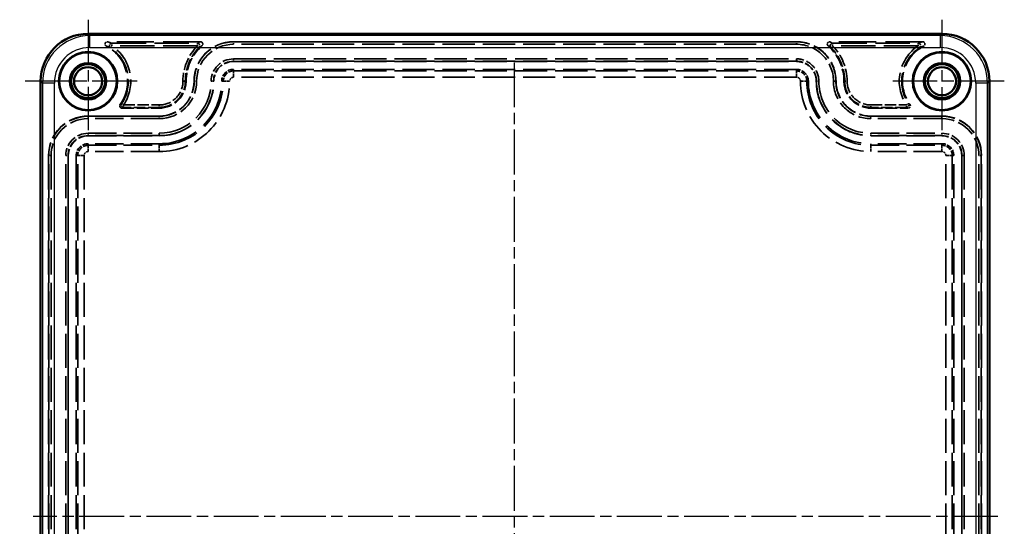
# Model space of a CAD drawing. Units: millimetres. Extents: x 1 to 594, y 1 to 419.
# Drawn here: x 143 to 268, y 239 to 303 of the extents above; entities that cross this region are included whole.
import ezdxf

# ---------------------------------------------------------------- set-up
doc = ezdxf.new("R2010")
doc.units = ezdxf.units.MM
for name, pattern in [('CHAIN', [0.3543, 0.2362, -0.0295, 0.0591, -0.0295]), ('DASH_DOT', [0.37, 0.24, -0.06, 0.01, -0.06]), ('DASHED', [0.2067, 0.1654, -0.0413])]:
    doc.linetypes.add(name, pattern=pattern)
for name, color, linetype, lineweight in [('Mittellinie (ISO)', 1, 'DASH_DOT', 25), ('Mittelpunktmarkierung (ISO)', 1, 'DASH_DOT', 25), ('Sichtbar (ISO)', 7, 'Continuous', 50), ('Sichtbar schmal (ISO)', 1, 'Continuous', 25), ('Verdeckt (ISO)', 5, 'DASHED', 35), ('Verdeckt schmal (ISO)', 5, 'DASHED', 35)]:
    doc.layers.add(name, color=color, linetype=linetype, lineweight=lineweight)

msp = doc.modelspace()

# ---------------------------------------------------------------- linework, layer by layer
at = {"layer": 'Mittellinie (ISO)', "linetype": 'CHAIN', "ltscale": 23.990969}
for p, q in [((205.7799614, 297.3226827), (205.7799614, 182.5569553)), ((266.9568239, 239.939819), (144.9650279, 239.939819))]:
    msp.add_line(p, q, dxfattribs=at)
at = {"layer": 'Mittelpunktmarkierung (ISO)', "linetype": 'CHAIN', "ltscale": 23.990969}
for p, q in [((151.8980115, 302.7186335), (151.8980115, 288.739819)), ((259.8980115, 302.7019101), (259.8980115, 288.739819)), ((158.0980115, 294.939819), (143.2497599, 294.939819)), ((267.7808302, 294.939819), (253.6980115, 294.939819))]:
    msp.add_line(p, q, dxfattribs=at)
at = {"layer": 'Sichtbar (ISO)'}
for p, q in [((259.8989254, 300.939819), (151.8970977, 300.939819)), ((145.8980115, 294.9407328), (145.8980115, 184.9389052)), ((265.8980115, 184.9389052), (265.8980115, 294.9407328))]:
    msp.add_line(p, q, dxfattribs=at)
for centre, radius in [((151.8980115, 294.939819), 3.7), ((151.8980115, 294.939819), 3.6476348), ((259.8980115, 294.939819), 3.7), ((259.8980115, 294.939819), 3.6476348), ((151.8980115, 294.939819), 2.3), ((151.8980115, 294.939819), 2.15), ((151.8980115, 294.939819), 1.775), ((259.8980115, 294.939819), 2.3), ((259.8980115, 294.939819), 2.15), ((259.8980115, 294.939819), 1.775)]:
    msp.add_circle(centre, radius, dxfattribs=at)
for centre, major_axis in [((151.8989255, 294.938905), (-4.2439331, 4.2439331)), ((259.8970976, 294.938905), (4.2439331, 4.2439331))]:
    msp.add_ellipse(centre, major_axis=major_axis, ratio=0.9996954599, start_param=5.497939437, end_param=7.0684311773, dxfattribs=at)
at = {"layer": 'Sichtbar schmal (ISO)'}
for p, q in [((152.133198, 300.7037187), (151.8970977, 300.939819)), ((259.662825, 300.7037187), (152.133198, 300.7037187)), ((152.133198, 299.2039471), (152.133198, 300.7037187)), ((259.8989254, 300.939819), (259.662825, 300.7037187)), ((259.662825, 300.7037187), (259.662825, 299.2039471)), ((152.133198, 299.2039471), (259.662825, 299.2039471)), ((145.8980115, 294.9407328), (146.1341119, 294.7046325)), ((147.6338834, 294.7046325), (146.1341119, 294.7046325)), ((146.1341119, 294.7046325), (146.1341119, 185.1750055)), ((147.6338834, 185.1750055), (147.6338834, 294.7046325)), ((265.6619112, 294.7046325), (264.1621397, 294.7046325)), ((264.1621397, 294.7046325), (264.1621397, 185.1750055)), ((265.6619112, 294.7046325), (265.8980115, 294.9407328)), ((265.6619112, 185.1750055), (265.6619112, 294.7046325))]:
    msp.add_line(p, q, dxfattribs=at)
for centre, major_axis, ratio in [((152.1345689, 294.7032616), (-4.243287, 4.243287), 0.9998476836), ((259.6614542, 294.7032616), (4.243287, 4.243287), 0.9998476836), ((152.1345689, 294.7032616), (-3.1829499, 3.1829499), 0.9996954599), ((259.6614542, 294.7032616), (3.1829499, 3.1829499), 0.9996954599)]:
    msp.add_ellipse(centre, major_axis=major_axis, ratio=ratio, start_param=5.497939437, end_param=7.0684311773, dxfattribs=at)
at = {"layer": 'Verdeckt (ISO)', "ltscale": 28.436235}
for p, q in [((166.1028788, 299.939819), (154.3473394, 299.939819)), ((257.4486836, 299.939819), (245.6931443, 299.939819))]:
    msp.add_line(p, q, dxfattribs=at)
at = {"layer": 'Verdeckt (ISO)', "ltscale": 24.604326}
for p, q in [((241.4980115, 299.939819), (170.2980115, 299.939819)), ((170.2980115, 297.439819), (241.4980115, 297.439819)), ((241.4980115, 296.439819), (170.2980115, 296.439819))]:
    msp.add_line(p, q, dxfattribs=at)
at = {"layer": 'Verdeckt (ISO)', "ltscale": 8.954232}
for p, q in [((156.196826, 291.5398186), (160.8980115, 291.5398186)), ((250.8980115, 291.5398186), (255.5991971, 291.5398186))]:
    msp.add_line(p, q, dxfattribs=at)
at = {"layer": 'Verdeckt (ISO)', "ltscale": 21.770681}
for p, q in [((160.8980115, 290.539819), (151.8980115, 290.539819)), ((259.8980115, 290.5398186), (250.8980115, 290.5398186)), ((151.8980115, 288.039819), (160.8980115, 288.039819)), ((250.8980115, 288.0398186), (259.8980115, 288.0398186)), ((160.8980115, 287.039819), (151.8980115, 287.039819)), ((259.8980115, 287.0398186), (250.8980115, 287.0398186))]:
    msp.add_line(p, q, dxfattribs=at)
at = {"layer": 'Verdeckt (ISO)', "ltscale": 25.954067}
for p, q in [((146.8980115, 285.539819), (146.8980115, 194.339819)), ((149.3980115, 194.339819), (149.3980115, 285.539819)), ((150.3980115, 285.539819), (150.3980115, 194.339819)), ((261.3980115, 194.339819), (261.3980115, 285.5398186)), ((262.3980115, 285.5398186), (262.3980115, 194.339819)), ((264.8980115, 194.339819), (264.8980115, 285.5398186))]:
    msp.add_line(p, q, dxfattribs=at)
at = {"layer": 'Verdeckt (ISO)', "ltscale": 20.744198}
for centre, start, end in [((151.8980115, 294.939819), 324.203428156, 62.47315162), ((259.8980115, 294.939819), 117.52684838, 215.796571844)]:
    msp.add_arc(centre, 5, start, end, dxfattribs=at)
at = {"layer": 'Verdeckt (ISO)', "ltscale": 9.623398}
for centre, start, end in [((170.2980115, 294.939819), 131.752088838, 180.000002259), ((241.4980115, 294.939819), 359.999997741, 48.247911162)]:
    msp.add_arc(centre, 6, start, end, dxfattribs=at)
at = {"layer": 'Verdeckt (ISO)', "ltscale": 14.959352}
for centre, start, end in [((170.2980115, 294.939819), 90, 180), ((241.4980115, 294.939819), 359.999997909, 90), ((151.8980115, 285.539819), 90, 180), ((259.8980115, 285.5398186), 0, 90)]:
    msp.add_arc(centre, 5, start, end, dxfattribs=at)
at = {"layer": 'Verdeckt (ISO)', "ltscale": 7.479626}
for centre, start, end in [((170.2980115, 294.939819), 90, 180), ((241.4980115, 294.939819), 359.999997909, 90), ((151.8980115, 285.539819), 90, 180), ((259.8980115, 285.5398186), 0, 90)]:
    msp.add_arc(centre, 2.5, start, end, dxfattribs=at)
at = {"layer": 'Verdeckt (ISO)', "ltscale": 4.487736}
for centre, start, end in [((170.2980115, 294.939819), 90, 180), ((241.4980115, 294.939819), 359.999997741, 90), ((151.8980115, 285.539819), 90, 180), ((259.8980115, 285.5398186), 0, 90)]:
    msp.add_arc(centre, 1.5, start, end, dxfattribs=at)
at = {"layer": 'Verdeckt (ISO)', "ltscale": 13.164218}
for centre, start, end in [((160.8980115, 294.939819), 270, 0), ((250.8980115, 294.9398186), 179.999997741, 270)]:
    msp.add_arc(centre, 4.4, start, end, dxfattribs=at)
at = {"layer": 'Verdeckt (ISO)', "ltscale": 26.217936}
for centre, start, end in [((160.8980115, 294.939819), 270, 0), ((250.8980115, 294.9398186), 179.999997741, 270)]:
    msp.add_arc(centre, 6.9, start, end, dxfattribs=at)
at = {"layer": 'Verdeckt (ISO)', "ltscale": 30.017637}
for centre, start, end in [((160.8980115, 294.939819), 270, 0), ((250.8980115, 294.9398186), 179.999997741, 270)]:
    msp.add_arc(centre, 7.9, start, end, dxfattribs=at)
at = {"layer": 'Verdeckt (ISO)', "ltscale": 10.172328}
for centre, start, end in [((160.8980115, 294.9398186), 270, 0.000002259), ((250.8980115, 294.9398186), 179.999997741, 270)]:
    msp.add_arc(centre, 3.4, start, end, dxfattribs=at)
at = {"layer": 'Verdeckt (ISO)', "ltscale": 1.521072}
for points, knots in [([(154.2088326, 299.3737908), (154.1740935, 299.3918955), (154.1432201, 299.4166127), (154.0927302, 299.4764584), (154.0735813, 299.5110042), (154.0496444, 299.5854351), (154.0450626, 299.6245975), (154.0511828, 299.7024315), (154.0618086, 299.7403537), (154.0970045, 299.8099953), (154.1212354, 299.841043), (154.1778045, 299.8900157), (154.2088546, 299.9084148), (154.2759783, 299.9334191), (154.3115163, 299.939819), (154.3473394, 299.939819)], [0, 0, 0, 0, 0.01175213117, 0.01175213117, 0.023490088694, 0.023490088694, 0.035208640715, 0.035208640715, 0.046913751699, 0.046913751699, 0.058619116247, 0.058619116247, 0.069361496672, 0.069361496672, 0.080108573971, 0.080108573971, 0.080108573971, 0.080108573971]), ([(257.4486836, 299.939819), (257.4878412, 299.939819), (257.5266261, 299.9321722), (257.599016, 299.9024494), (257.631937, 299.880679), (257.6875233, 299.8257716), (257.7096698, 299.79318), (257.7402035, 299.7213582), (257.7483057, 299.6828254), (257.7492884, 299.6047945), (257.7421511, 299.5660479), (257.7146143, 299.4964266), (257.6955689, 299.4657285), (257.6475638, 299.4124814), (257.6189844, 299.3903606), (257.5871905, 299.3737908)], [0, 0, 0, 0, 0.011747287002, 0.011747287002, 0.023476787686, 0.023476787686, 0.035188010452, 0.035188010452, 0.046890956116, 0.046890956116, 0.058600331428, 0.058600331428, 0.069352414677, 0.069352414677, 0.08010820392, 0.08010820392, 0.08010820392, 0.08010820392])]:
    msp.add_open_spline(points, degree=3, knots=knots, dxfattribs=at)
at = {"layer": 'Verdeckt (ISO)', "ltscale": 1.378736}
for points, knots in [([(166.1028788, 299.939819), (166.1419746, 299.939819), (166.180697, 299.9321835), (166.2530038, 299.9025022), (166.2859001, 299.8807509), (166.3414824, 299.825872), (166.3636411, 299.7932773), (166.3942148, 299.7214279), (166.4023374, 299.6828635), (166.4033482, 299.6047705), (166.3962197, 299.5659902), (166.3732877, 299.5079661), (166.362211, 299.4873409), (166.3355055, 299.4490709), (166.3199667, 299.4315563), (166.3025583, 299.4160176)], [0, 0, 0, 0, 0.011728757576, 0.011728757576, 0.023448782621, 0.023448782621, 0.035162058542, 0.035162058542, 0.046874451419, 0.046874451419, 0.058592296512, 0.058592296512, 0.065591950902, 0.065591950902, 0.072592341588, 0.072592341588, 0.072592341588, 0.072592341588]), ([(245.4934647, 299.4160176), (245.4642869, 299.4420617), (245.440474, 299.473556), (245.4062788, 299.5438793), (245.396215, 299.5820321), (245.3912901, 299.6600195), (245.3964651, 299.6991059), (245.4215082, 299.7730788), (245.4411297, 299.8072572), (245.4923746, 299.8661749), (245.5235077, 299.8903476), (245.5792301, 299.9183438), (245.6012123, 299.9263466), (245.6465874, 299.9371028), (245.6698263, 299.939819), (245.6931443, 299.939819)], [0, 0, 0, 0, 0.011733177412, 0.011733177412, 0.023459115717, 0.023459115717, 0.035176471187, 0.035176471187, 0.046888842929, 0.046888842929, 0.058602700506, 0.058602700506, 0.065597192318, 0.065597192318, 0.072592675365, 0.072592675365, 0.072592675365, 0.072592675365])]:
    msp.add_open_spline(points, degree=3, knots=knots, dxfattribs=at)
at = {"layer": 'Verdeckt (ISO)', "ltscale": 1.254453}
for points, knots in [([(156.196826, 291.5398186), (156.1577528, 291.5398186), (156.1190531, 291.5474503), (156.0467657, 291.5771175), (156.0138683, 291.5988665), (155.9582677, 291.6537479), (155.9360949, 291.6863533), (155.9054965, 291.7582281), (155.8973632, 291.7968093), (155.8964348, 291.8678227), (155.9011273, 291.8996438), (155.9203763, 291.9606014), (155.9348101, 291.989348), (155.9535056, 292.0152733)], [0, 0, 0, 0, 0.011721959259, 0.011721959259, 0.023441587658, 0.023441587658, 0.035159353216, 0.035159353216, 0.046876795509, 0.046876795509, 0.056465296049, 0.056465296049, 0.066054234562, 0.066054234562, 0.066054234562, 0.066054234562]), ([(255.8425174, 292.0152733), (255.8653718, 291.983581), (255.8818176, 291.9477278), (255.9000361, 291.8717427), (255.9016375, 291.8323384), (255.8896443, 291.7551399), (255.876167, 291.7180843), (255.8357664, 291.6512256), (255.8092302, 291.6220622), (255.7521742, 291.5797732), (255.7236198, 291.5649671), (255.6629186, 291.5449255), (255.63116, 291.5398186), (255.5991971, 291.5398186)], [0, 0, 0, 0, 0.011721983277, 0.011721983277, 0.023441647043, 0.023441647043, 0.035159454068, 0.035159454068, 0.046876937787, 0.046876937787, 0.056465347386, 0.056465347386, 0.066054235004, 0.066054235004, 0.066054235004, 0.066054235004])]:
    msp.add_open_spline(points, degree=3, knots=knots, dxfattribs=at)
at = {"layer": 'Verdeckt schmal (ISO)', "ltscale": 0.892481}
for p, q in [((154.8932187, 299.435549), (154.7268898, 299.1858936)), ((165.953575, 299.2248893), (165.7399969, 299.435549)), ((170.2980115, 299.6140633), (170.2980115, 299.9140519)), ((241.4980115, 299.6140633), (241.4980115, 299.9140519)), ((246.0560262, 299.435549), (245.842448, 299.2248893)), ((257.0691332, 299.1858936), (256.9028043, 299.435549)), ((170.2980115, 297.7655747), (170.2980115, 297.4655861)), ((241.4980115, 297.7655747), (241.4980115, 297.4655861)), ((163.8958958, 294.9398187), (164.1958843, 294.9398187)), ((165.6237672, 294.939819), (165.3237786, 294.939819)), ((167.4722558, 294.939819), (167.7722444, 294.939819)), ((244.0237786, 294.9398189), (244.3237672, 294.9398189)), ((246.4722444, 294.9398188), (246.1722558, 294.9398188)), ((247.6001387, 294.9398187), (247.9001273, 294.9398187)), ((156.1424003, 292.108412), (156.3919567, 291.9419344)), ((156.3919567, 291.9419344), (156.3919567, 291.6419458)), ((160.8980115, 291.9419344), (160.8980115, 291.6419458)), ((250.8980115, 291.6419458), (250.8980115, 291.9419344)), ((255.4040664, 291.9419344), (255.6536227, 292.108412)), ((255.4040664, 291.6419458), (255.4040664, 291.9419344)), ((151.8980115, 290.2140633), (151.8980115, 290.5140519)), ((160.8980115, 290.2140633), (160.8980115, 290.5140519)), ((250.8980115, 290.5140515), (250.8980115, 290.2140629)), ((259.8980115, 290.5140515), (259.8980115, 290.2140629)), ((151.8980115, 288.3655747), (151.8980115, 288.0655861)), ((160.8980115, 288.3655747), (160.8980115, 288.0655861)), ((250.8980115, 288.0655857), (250.8980115, 288.3655743)), ((259.8980115, 288.0655857), (259.8980115, 288.3655743)), ((147.2237672, 285.539819), (146.9237786, 285.539819)), ((149.0722558, 285.539819), (149.3722444, 285.539819)), ((262.4237786, 285.5398186), (262.7237672, 285.5398186)), ((264.8722444, 285.5398186), (264.5722558, 285.5398186))]:
    msp.add_line(p, q, dxfattribs=at)
at = {"layer": 'Verdeckt schmal (ISO)', "ltscale": 0.887494}
for p, q in [((154.8932187, 299.7355033), (154.8932187, 299.435549)), ((165.7399969, 299.435549), (165.7399969, 299.7355033)), ((246.0560262, 299.7355033), (246.0560262, 299.435549)), ((256.9028043, 299.435549), (256.9028043, 299.7355033))]:
    msp.add_line(p, q, dxfattribs=at)
at = {"layer": 'Verdeckt schmal (ISO)', "ltscale": 26.237972}
for p, q in [((154.8932187, 299.7355033), (165.7399969, 299.7355033)), ((165.7399969, 299.435549), (154.8932187, 299.435549)), ((246.0560262, 299.7355033), (256.9028043, 299.7355033)), ((256.9028043, 299.435549), (246.0560262, 299.435549))]:
    msp.add_line(p, q, dxfattribs=at)
at = {"layer": 'Verdeckt schmal (ISO)', "ltscale": 5.623956}
for p, q in [((170.2980115, 299.939819), (170.2980115, 299.9140519)), ((241.4980115, 299.939819), (241.4980115, 299.9140519)), ((170.2980115, 297.4655861), (170.2980115, 297.439819)), ((241.4980115, 297.4655861), (241.4980115, 297.439819)), ((165.2980115, 294.939819), (165.3237786, 294.939819)), ((167.7722444, 294.939819), (167.7980115, 294.939819)), ((244.0237786, 294.9398189), (243.9980115, 294.9398189)), ((246.4980115, 294.9398188), (246.4722444, 294.9398188)), ((151.8980115, 290.539819), (151.8980115, 290.5140519)), ((160.8980115, 290.539819), (160.8980115, 290.5140519)), ((250.8980115, 290.5398186), (250.8980115, 290.5140515)), ((259.8980115, 290.5398186), (259.8980115, 290.5140515)), ((151.8980115, 288.0655861), (151.8980115, 288.039819)), ((160.8980115, 288.0655861), (160.8980115, 288.039819)), ((250.8980115, 288.0655857), (250.8980115, 288.0398186)), ((259.8980115, 288.0655857), (259.8980115, 288.0398186)), ((146.8980115, 285.539819), (146.9237786, 285.539819)), ((149.3722444, 285.539819), (149.3980115, 285.539819)), ((262.4237786, 285.5398186), (262.3980115, 285.5398186)), ((264.8980115, 285.5398186), (264.8722444, 285.5398186))]:
    msp.add_line(p, q, dxfattribs=at)
at = {"layer": 'Verdeckt schmal (ISO)', "ltscale": 24.604326}
for p, q in [((170.2980115, 299.9140519), (241.4980115, 299.9140519)), ((241.4980115, 299.6140633), (170.2980115, 299.6140633)), ((170.2980115, 297.7655747), (241.4980115, 297.7655747)), ((241.4980115, 297.4655861), (170.2980115, 297.4655861)), ((170.2980115, 296.2440786), (241.4980115, 296.2440786)), ((241.4980115, 295.4442004), (170.2980115, 295.4442004))]:
    msp.add_line(p, q, dxfattribs=at)
at = {"layer": 'Verdeckt schmal (ISO)', "ltscale": 27.13031}
for p, q in [((170.2980115, 296.439819), (170.2980115, 296.2440786)), ((241.4980115, 296.439819), (241.4980115, 296.2440786)), ((168.7980115, 294.939819), (168.993752, 294.939819)), ((242.9980115, 294.9398189), (242.8022711, 294.9398189)), ((151.8980115, 287.039819), (151.8980115, 286.8440786)), ((160.8980115, 287.039819), (160.8980115, 286.8440786)), ((250.8980115, 287.0398186), (250.8980115, 286.8440782)), ((259.8980115, 287.0398186), (259.8980115, 286.8440782)), ((150.3980115, 285.539819), (150.593752, 285.539819)), ((261.3980115, 285.5398186), (261.2022711, 285.5398186))]:
    msp.add_line(p, q, dxfattribs=at)
at = {"layer": 'Verdeckt schmal (ISO)', "ltscale": 2.366818}
for p, q in [((170.2980115, 295.4442004), (170.2980115, 296.2440786)), ((241.4980115, 295.4442004), (241.4980115, 296.2440786)), ((169.7936301, 294.939819), (168.993752, 294.939819)), ((242.0023929, 294.939819), (242.8022711, 294.9398189)), ((151.8980115, 286.0442004), (151.8980115, 286.8440786)), ((160.8980115, 286.0442004), (160.8980115, 286.8440786)), ((250.8980115, 286.0442), (250.8980115, 286.8440782)), ((259.8980115, 286.0442), (259.8980115, 286.8440782)), ((151.3936301, 285.539819), (150.593752, 285.539819)), ((260.4023929, 285.5398186), (261.2022711, 285.5398186))]:
    msp.add_line(p, q, dxfattribs=at)
at = {"layer": 'Verdeckt schmal (ISO)', "ltscale": 28.309298}
for p, q in [((164.2980115, 294.9398188), (164.1958843, 294.9398187)), ((247.4980115, 294.9398188), (247.6001387, 294.9398187)), ((160.8980115, 291.5398186), (160.8980115, 291.6419458)), ((250.8980115, 291.5398186), (250.8980115, 291.6419458))]:
    msp.add_line(p, q, dxfattribs=at)
at = {"layer": 'Verdeckt schmal (ISO)', "ltscale": 8.582567}
for p, q in [((156.3919567, 291.9419344), (160.8980115, 291.9419344)), ((160.8980115, 291.6419458), (156.3919567, 291.6419458)), ((250.8980115, 291.9419344), (255.4040664, 291.9419344)), ((255.4040664, 291.6419458), (250.8980115, 291.6419458))]:
    msp.add_line(p, q, dxfattribs=at)
at = {"layer": 'Verdeckt schmal (ISO)', "ltscale": 21.770681}
for p, q in [((151.8980115, 290.5140519), (160.8980115, 290.5140519)), ((160.8980115, 290.2140633), (151.8980115, 290.2140633)), ((250.8980115, 290.5140515), (259.8980115, 290.5140515)), ((259.8980115, 290.2140629), (250.8980115, 290.2140629)), ((151.8980115, 288.3655747), (160.8980115, 288.3655747)), ((160.8980115, 288.0655861), (151.8980115, 288.0655861)), ((250.8980115, 288.3655743), (259.8980115, 288.3655743)), ((259.8980115, 288.0655857), (250.8980115, 288.0655857)), ((151.8980115, 286.8440786), (160.8980115, 286.8440786)), ((250.8980115, 286.8440782), (259.8980115, 286.8440782)), ((160.8980115, 286.0442004), (151.8980115, 286.0442004)), ((259.8980115, 286.0442), (250.8980115, 286.0442))]:
    msp.add_line(p, q, dxfattribs=at)
at = {"layer": 'Verdeckt schmal (ISO)', "ltscale": 25.954067}
for p, q in [((146.9237786, 194.339819), (146.9237786, 285.539819)), ((147.2237672, 285.539819), (147.2237672, 194.339819)), ((149.0722558, 194.339819), (149.0722558, 285.539819)), ((149.3722444, 285.539819), (149.3722444, 194.339819)), ((150.593752, 194.339819), (150.593752, 285.539819)), ((151.3936301, 285.539819), (151.3936301, 194.339819)), ((260.4023929, 194.339819), (260.4023929, 285.5398186)), ((261.2022711, 285.5398186), (261.2022711, 194.339819)), ((262.4237786, 194.339819), (262.4237786, 285.5398186)), ((262.7237672, 285.5398186), (262.7237672, 194.339819)), ((264.5722558, 194.339819), (264.5722558, 285.5398186)), ((264.8722444, 285.5398186), (264.8722444, 194.339819))]:
    msp.add_line(p, q, dxfattribs=at)
at = {"layer": 'Verdeckt schmal (ISO)', "ltscale": 19.393909}
for centre, start, end in [((151.8980115, 294.939819), 326.292978385, 56.327106972), ((259.8980115, 294.939819), 123.672893028, 213.707021615)]:
    msp.add_arc(centre, 5.1021272, start, end, dxfattribs=at)
at = {"layer": 'Verdeckt schmal (ISO)', "ltscale": 20.534208}
for centre, start, end in [((151.8980115, 294.939819), 326.292978385, 56.327106972), ((259.8980115, 294.939819), 123.672893028, 213.707021615)]:
    msp.add_arc(centre, 5.4021158, start, end, dxfattribs=at)
at = {"layer": 'Verdeckt schmal (ISO)', "ltscale": 9.493228}
for centre, start, end in [((170.2980115, 294.939819), 135.394156298, 180.000002091), ((241.4980115, 294.939819), 359.999997909, 44.605843702)]:
    msp.add_arc(centre, 6.4021158, start, end, dxfattribs=at)
at = {"layer": 'Verdeckt schmal (ISO)', "ltscale": 9.048392}
for centre, start, end in [((170.2980115, 294.939819), 135.394156298, 180.000002259), ((241.4980115, 294.939819), 359.999997741, 44.605843702)]:
    msp.add_arc(centre, 6.1021272, start, end, dxfattribs=at)
at = {"layer": 'Verdeckt schmal (ISO)', "ltscale": 14.882259}
for centre, start, end in [((170.2980115, 294.939819), 90, 180), ((151.8980115, 285.539819), 90, 180), ((259.8980115, 285.5398186), 0, 90)]:
    msp.add_arc(centre, 4.9742329, start, end, dxfattribs=at)
at = {"layer": 'Verdeckt schmal (ISO)', "ltscale": 13.984727}
for centre, start, end in [((170.2980115, 294.939819), 90, 180), ((241.4980115, 294.939819), 359.999997741, 90), ((151.8980115, 285.539819), 90, 180), ((259.8980115, 285.5398186), 0, 90)]:
    msp.add_arc(centre, 4.6742443, start, end, dxfattribs=at)
at = {"layer": 'Verdeckt schmal (ISO)', "ltscale": 14.88226}
msp.add_arc((241.4980115, 294.939819), 4.9742329, 359.999997741, 90, dxfattribs=at)
at = {"layer": 'Verdeckt schmal (ISO)', "ltscale": 8.454251}
for centre, start, end in [((170.2980115, 294.939819), 90, 180), ((241.4980115, 294.939819), 359.999997741, 90), ((151.8980115, 285.539819), 90, 180), ((259.8980115, 285.5398186), 0, 90)]:
    msp.add_arc(centre, 2.8257557, start, end, dxfattribs=at)
at = {"layer": 'Verdeckt schmal (ISO)', "ltscale": 7.556718}
for centre, start, end in [((170.2980115, 294.939819), 90, 180), ((151.8980115, 285.539819), 90, 180), ((259.8980115, 285.5398186), 0, 90)]:
    msp.add_arc(centre, 2.5257671, start, end, dxfattribs=at)
at = {"layer": 'Verdeckt schmal (ISO)', "ltscale": 7.556719}
msp.add_arc((241.4980115, 294.939819), 2.5257671, 359.999997909, 90, dxfattribs=at)
at = {"layer": 'Verdeckt schmal (ISO)', "ltscale": 3.902102}
for centre, start, end in [((170.2980115, 294.939819), 90, 180), ((241.4980115, 294.939819), 359.999997741, 90), ((151.8980115, 285.539819), 90, 180), ((259.8980115, 285.5398186), 0, 90)]:
    msp.add_arc(centre, 1.3042596, start, end, dxfattribs=at)
at = {"layer": 'Verdeckt schmal (ISO)', "ltscale": 1.508954}
for centre, start, end in [((170.2980115, 294.939819), 90, 180), ((241.4980115, 294.939819), 359.999997741, 90), ((151.8980115, 285.539819), 90, 180), ((259.8980115, 285.5398186), 0, 90)]:
    msp.add_arc(centre, 0.5043814, start, end, dxfattribs=at)
at = {"layer": 'Verdeckt schmal (ISO)', "ltscale": 22.533792}
msp.add_arc((160.8980115, 294.939819), 8.8956186, 270, 0, dxfattribs=at)
at = {"layer": 'Verdeckt schmal (ISO)', "ltscale": 30.761393}
for centre, start, end in [((160.8980115, 294.939819), 270, 0), ((250.8980115, 294.9398186), 179.999997741, 270)]:
    msp.add_arc(centre, 8.0957404, start, end, dxfattribs=at)
at = {"layer": 'Verdeckt schmal (ISO)', "ltscale": 24.980162}
for centre, start, end in [((160.8980115, 294.939819), 270, 0), ((250.8980115, 294.9398186), 179.999997909, 270)]:
    msp.add_arc(centre, 6.5742443, start, end, dxfattribs=at)
at = {"layer": 'Verdeckt schmal (ISO)', "ltscale": 26.120028}
msp.add_arc((160.8980115, 294.939819), 6.8742329, 270, 0, dxfattribs=at)
at = {"layer": 'Verdeckt schmal (ISO)', "ltscale": 14.138844}
for centre, start, end in [((160.8980115, 294.939819), 270, 0), ((250.8980115, 294.9398186), 179.999997909, 270)]:
    msp.add_arc(centre, 4.7257557, start, end, dxfattribs=at)
at = {"layer": 'Verdeckt schmal (ISO)', "ltscale": 13.24131}
for centre, start, end in [((160.8980115, 294.939819), 270, 0), ((250.8980115, 294.9398186), 179.999997741, 270)]:
    msp.add_arc(centre, 4.4257671, start, end, dxfattribs=at)
at = {"layer": 'Verdeckt schmal (ISO)', "ltscale": 8.969241}
for centre, start, end in [((160.8980115, 294.9398186), 270, 0.000002259), ((250.8980115, 294.9398186), 179.999997741, 270)]:
    msp.add_arc(centre, 2.9978842, start, end, dxfattribs=at)
at = {"layer": 'Verdeckt schmal (ISO)', "ltscale": 9.866775}
for centre, start, end in [((160.8980115, 294.9398186), 270, 0.000002259), ((250.8980115, 294.9398186), 179.999997909, 270)]:
    msp.add_arc(centre, 3.2978728, start, end, dxfattribs=at)
at = {"layer": 'Verdeckt schmal (ISO)', "ltscale": 22.533794}
msp.add_arc((250.8980115, 294.9398186), 8.8956186, 179.999997741, 270, dxfattribs=at)
at = {"layer": 'Verdeckt schmal (ISO)', "ltscale": 26.120029}
msp.add_arc((250.8980115, 294.9398186), 6.8742329, 179.999997741, 270, dxfattribs=at)
at = {"layer": 'Verdeckt schmal (ISO)', "ltscale": 28.34976}
for centre, start_param, end_param in [((151.8980115, 290.1405475), 5.9372334638, 6.0022104617), ((259.8980115, 290.1405475), 0.2809748455, 0.3459518434)]:
    msp.add_ellipse(centre, major_axis=(0, 10.1992283), ratio=0.8660473877, start_param=start_param, end_param=end_param, dxfattribs=at)
at = {"layer": 'Verdeckt schmal (ISO)', "ltscale": 1.458895}
for centre, major_axis, start_param, end_param in [((154.8932187, 299.435549), (-0.1152741, -0.2769691), 3.5363506356, 6.0896802386), ((256.9028043, 299.435549), (0.1152741, -0.2769691), 0.1935050686, 2.7468346716)]:
    msp.add_ellipse(centre, major_axis=major_axis, ratio=0.9989698032, start_param=start_param, end_param=end_param, dxfattribs=at)
at = {"layer": 'Verdeckt schmal (ISO)', "ltscale": 28.332478}
msp.add_ellipse((170.2980115, 289.4739655), major_axis=(0, 11.532494), ratio=0.8660473877, start_param=0.4334789154, end_param=0.4739039028, dxfattribs=at)
at = {"layer": 'Verdeckt schmal (ISO)', "ltscale": 1.34209}
for centre, major_axis, start_param, end_param in [((165.7399969, 299.435549), (0.1528687, -0.2581301), 0.2577458508, 2.606659404), ((246.0560262, 299.435549), (-0.1528687, -0.2581301), 3.6765259032, 6.0254394564)]:
    msp.add_ellipse(centre, major_axis=major_axis, ratio=0.999413813, start_param=start_param, end_param=end_param, dxfattribs=at)
at = {"layer": 'Verdeckt schmal (ISO)', "ltscale": 1.233545}
for centre, major_axis, end_param in [((156.3919567, 291.9419344), (-0.1415182, 0.2645233), 2.6502725764), ((255.4040664, 291.9419344), (-0.1415182, -0.2645233), 2.6502725763)]:
    msp.add_ellipse(centre, major_axis=major_axis, ratio=0.9998289225, start_param=0.4913200773, end_param=end_param, dxfattribs=at)
at = {"layer": 'Verdeckt schmal (ISO)', "ltscale": 28.339699}
for points, knots in [([(154.7268898, 299.1858936), (154.7085948, 299.1932716), (154.6902803, 299.2005772), (154.632452, 299.2233916), (154.5928689, 299.2386362), (154.5284094, 299.2628595), (154.5035843, 299.2720441), (154.4662988, 299.2856228), (154.4538623, 299.290116), (154.421507, 299.3017122), (154.4015759, 299.3087637), (154.3497042, 299.3268769), (154.3177329, 299.3378064), (154.2601169, 299.3570816), (154.2344896, 299.3655058), (154.2088326, 299.3737908)], [-0.34595184341, -0.34595184341, -0.34595184341, -0.34595184341, -0.339005654214, -0.339005654214, -0.324041953324, -0.324041953324, -0.314689640268, -0.314689640268, -0.310013483739, -0.310013483739, -0.302531633294, -0.302531633294, -0.290560672582, -0.290560672582, -0.280991001463, -0.280991001463, -0.280991001463, -0.280991001463]), ([(257.5871905, 299.3737908), (257.5620349, 299.3656678), (257.536908, 299.3574109), (257.4717844, 299.3356389), (257.4318334, 299.3219175), (257.3670417, 299.2990693), (257.3421528, 299.290149), (257.3048673, 299.2765704), (257.2924467, 299.2720111), (257.2601745, 299.2600711), (257.2403354, 299.2526389), (257.188809, 299.2330955), (257.1571549, 299.2208527), (257.1067291, 299.2009706), (257.0879209, 299.1934703), (257.0691332, 299.1858936)], [0.280991001463, 0.280991001463, 0.280991001463, 0.280991001463, 0.290373626321, 0.290373626321, 0.305337327211, 0.305337327211, 0.314689640268, 0.314689640268, 0.319365796796, 0.319365796796, 0.326847647241, 0.326847647241, 0.338818607953, 0.338818607953, 0.34595184341, 0.34595184341, 0.34595184341, 0.34595184341])]:
    msp.add_open_spline(points, degree=3, knots=knots, dxfattribs=at)
at = {"layer": 'Verdeckt schmal (ISO)', "ltscale": 28.324589}
for points, knots in [([(166.3025583, 299.4160176), (166.2879896, 299.4084441), (166.2734359, 299.4008285), (166.2311848, 299.3785746), (166.2035273, 299.3638256), (166.158675, 299.3396113), (166.1414461, 299.3302387), (166.115636, 299.3160908), (166.1070383, 299.31136), (166.0846986, 299.2990214), (166.0709654, 299.2913905), (166.0352968, 299.2714517), (166.013384, 299.2590848), (165.9788516, 299.2394096), (165.966207, 299.2321656), (165.953575, 299.2248893)], [0.433488348258, 0.433488348258, 0.433488348258, 0.433488348258, 0.438506798091, 0.438506798091, 0.448072566376, 0.448072566376, 0.454051171554, 0.454051171554, 0.457040474143, 0.457040474143, 0.461823358285, 0.461823358285, 0.469475972913, 0.469475972913, 0.47390390277, 0.47390390277, 0.47390390277, 0.47390390277]), ([(245.842448, 299.2248893), (245.8298161, 299.2321656), (245.8171714, 299.2394096), (245.7826391, 299.2590848), (245.7607263, 299.2714517), (245.7250577, 299.2913905), (245.7113245, 299.2990214), (245.6889848, 299.31136), (245.680387, 299.3160908), (245.654577, 299.3302387), (245.637348, 299.3396113), (245.5924958, 299.3638256), (245.5648383, 299.3785746), (245.5225872, 299.4008285), (245.5080334, 299.4084441), (245.4934647, 299.4160176)], [-0.47390390277, -0.47390390277, -0.47390390277, -0.47390390277, -0.469475972913, -0.469475972913, -0.461823358285, -0.461823358285, -0.457040474143, -0.457040474143, -0.454051171554, -0.454051171554, -0.448072566376, -0.448072566376, -0.438506798091, -0.438506798091, -0.433488348258, -0.433488348258, -0.433488348258, -0.433488348258])]:
    msp.add_open_spline(points, degree=3, knots=knots, dxfattribs=at)
at = {"layer": 'Verdeckt schmal (ISO)', "ltscale": 28.332478}
msp.add_open_spline([(245.6931443, 299.939819), (245.7083351, 299.9317006), (245.7235082, 299.9235382), (245.7674969, 299.8997186), (245.7962658, 299.8839463), (245.8429079, 299.8580586), (245.8608214, 299.8480399), (245.8876525, 299.8329192), (245.8965897, 299.8278635), (245.9198093, 299.8146787), (245.9340815, 299.8065256), (245.971145, 299.785225), (245.9939099, 299.7720161), (246.0297774, 299.751006), (246.0429092, 299.7432714), (246.0560262, 299.7355033)], degree=3, knots=[0.433478915405, 0.433478915405, 0.433478915405, 0.433478915405, 0.438506798091, 0.438506798091, 0.448072566376, 0.448072566376, 0.454051171554, 0.454051171554, 0.457040474143, 0.457040474143, 0.461823358285, 0.461823358285, 0.469475972913, 0.469475972913, 0.47390390277, 0.47390390277, 0.47390390277, 0.47390390277], dxfattribs=at)
at = {"layer": 'Verdeckt schmal (ISO)', "ltscale": 28.312803}
for points, knots in [([(155.9535056, 292.0152733), (155.9639285, 292.020295), (155.9743142, 292.0253184), (155.9984445, 292.0370342), (156.0121611, 292.0437278), (156.0343488, 292.0546094), (156.0428582, 292.0587957), (156.0555862, 292.0650767), (156.0598229, 292.0671706), (156.0708227, 292.0726154), (156.0775767, 292.0759668), (156.0950979, 292.084682), (156.1058417, 292.0900469), (156.1251898, 292.0997452), (156.1338071, 292.1040781), (156.1424003, 292.108412)], [0.0313198136, 0.0313198136, 0.0313198136, 0.0313198136, 0.2209990213, 0.2209990213, 0.4735693313, 0.4735693313, 0.6314257751, 0.6314257751, 0.710353997, 0.710353997, 0.836639152, 0.836639152, 1.0386954, 1.0386954, 1.2017888547, 1.2017888547, 1.2017888547, 1.2017888547]), ([(255.6536227, 292.108412), (255.662216, 292.1040781), (255.6708333, 292.0997452), (255.6901813, 292.0900469), (255.7009252, 292.084682), (255.7184464, 292.0759668), (255.7252003, 292.0726154), (255.7362002, 292.0671706), (255.7404369, 292.0650767), (255.7531649, 292.0587957), (255.7616742, 292.0546094), (255.783862, 292.0437278), (255.7975785, 292.0370342), (255.8217089, 292.0253184), (255.8320946, 292.020295), (255.8425174, 292.0152733)], [-1.201788853, -1.201788853, -1.201788853, -1.201788853, -1.0386953973, -1.0386953973, -0.8366391498, -0.8366391498, -0.7103539951, -0.7103539951, -0.6314257734, -0.6314257734, -0.4735693301, -0.4735693301, -0.2209990207, -0.2209990207, -0.031319812, -0.031319812, -0.031319812, -0.031319812])]:
    msp.add_open_spline(points, degree=3, knots=knots, dxfattribs=at)
at = {"layer": 'Verdeckt schmal (ISO)', "ltscale": 28.313232}
for points, knots in [([(156.3919567, 291.6419458), (156.3830902, 291.6372023), (156.3741975, 291.6324588), (156.3542278, 291.6218386), (156.3431366, 291.6159619), (156.3250452, 291.6064123), (156.3180706, 291.6027393), (156.3067099, 291.5967708), (156.302334, 291.5944752), (156.2891864, 291.5875885), (156.2803951, 291.5829973), (156.2574685, 291.5710603), (156.2432916, 291.5637145), (156.2183449, 291.550852), (156.2076057, 291.5453353), (156.196826, 291.5398186)], [-1.2017888547, -1.2017888547, -1.2017888547, -1.2017888547, -1.0386954, -1.0386954, -0.836639152, -0.836639152, -0.710353997, -0.710353997, -0.6314257751, -0.6314257751, -0.4735693313, -0.4735693313, -0.2209990213, -0.2209990213, -0.0313198136, -0.0313198136, -0.0313198136, -0.0313198136]), ([(255.5991971, 291.5398186), (255.5884173, 291.5453353), (255.5776781, 291.550852), (255.5527314, 291.5637145), (255.5385545, 291.5710603), (255.515628, 291.5829973), (255.5068367, 291.5875885), (255.4936891, 291.5944752), (255.4893131, 291.5967708), (255.4779524, 291.6027393), (255.4709778, 291.6064123), (255.4528865, 291.6159619), (255.4417952, 291.6218386), (255.4218256, 291.6324588), (255.4129329, 291.6372023), (255.4040664, 291.6419458)], [0.031319812, 0.031319812, 0.031319812, 0.031319812, 0.2209990207, 0.2209990207, 0.4735693301, 0.4735693301, 0.6314257734, 0.6314257734, 0.7103539951, 0.7103539951, 0.8366391498, 0.8366391498, 1.0386953973, 1.0386953973, 1.201788853, 1.201788853, 1.201788853, 1.201788853])]:
    msp.add_open_spline(points, degree=3, knots=knots, dxfattribs=at)

doc.saveas('drawing.dxf')
